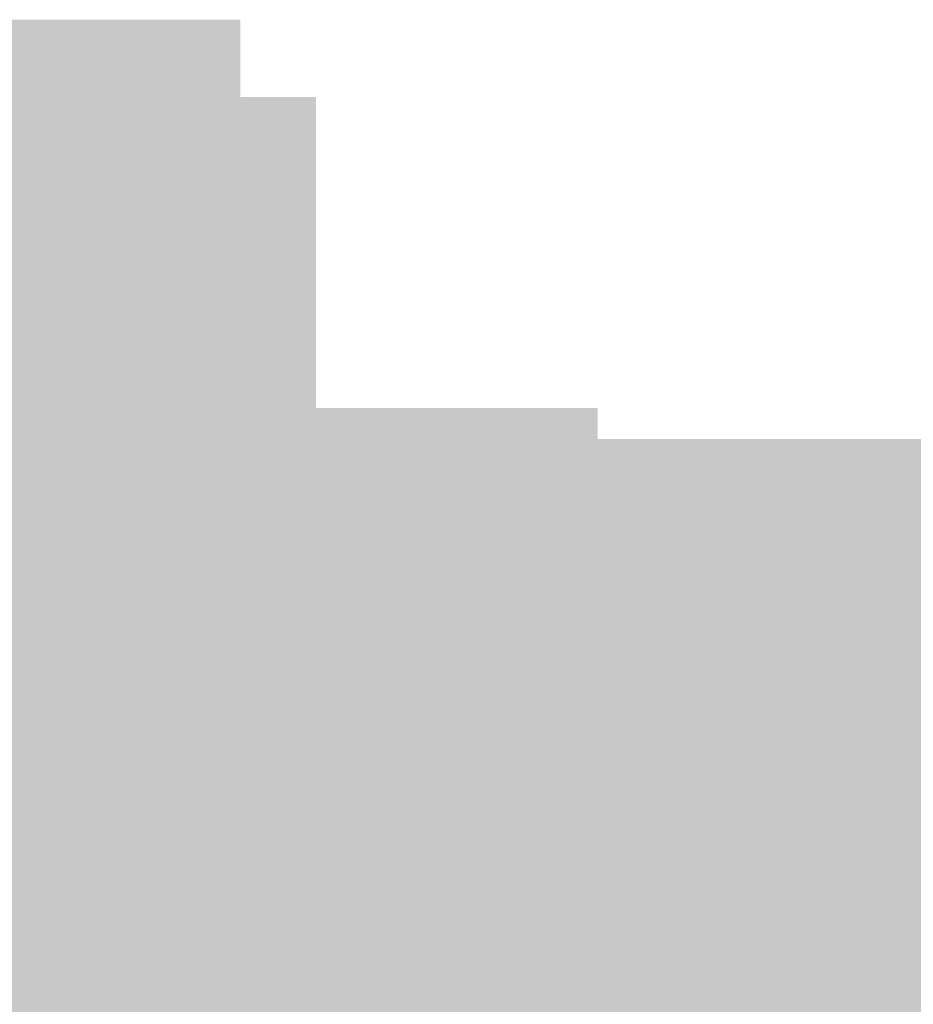
# Model space of a CAD drawing. Units: millimetres. Extents: x 61 to 208, y -295 to -35.
# Drawn here: x 77 to 77, y -214 to -214 of the extents above; entities that cross this region are included whole.
import ezdxf

# ---------------------------------------------------------------- set-up
doc = ezdxf.new("R2010")
doc.units = ezdxf.units.MM
doc.header["$MEASUREMENT"] = 0
doc.layers.add('Чертеж и Рисунок', color=7, linetype='Continuous')

msp = doc.modelspace()

# ---------------------------------------------------------------- hatches: boundary and pattern name
at = {"layer": 'Чертеж и Рисунок', "linetype": 'Continuous', "lineweight": 0, "true_color": 0x010202}
for points in [[(76.99316, -213.66982), (76.99316, -213.88575), (77.1741, -213.88575), (77.1741, -213.66982)], [(77.0709, -213.66982), (77.07474, -213.77213), (77.14996, -213.70287), (77.1312, -213.68769), (77.10414, -213.66982)], [(77.08612, -213.77385), (77.16469, -213.71798), (77.14148, -213.67156), (77.10414, -213.66982), (77.1312, -213.68769), (77.14996, -213.70287)], [(77.0808, -213.68924), (77.0808, -213.90517), (77.1931, -213.90517), (77.1931, -213.68924)], [(77.15355, -213.70692), (77.08612, -213.77385), (77.17132, -213.73125)], [(77.07693, -213.78297), (77.18118, -213.75487), (77.17132, -213.73125)], [(77.0141, -213.79605), (76.97222, -213.80932), (77.02426, -213.80413), (77.03532, -213.79968), (77.05135, -213.79501), (77.06008, -213.78974), (77.07175, -213.79444), (77.18877, -213.79419), (77.18518, -213.76713), (77.18118, -213.75487), (77.07693, -213.78297), (77.06975, -213.79054), (77.07693, -213.78297), (77.08612, -213.77385), (77.07477, -213.77953)], [(77.1931, -213.76741), (77.1931, -213.98334), (77.26392, -213.98334), (77.26392, -213.76741)], [(76.99877, -213.77519), (76.99877, -213.99112), (78.07667, -213.99112), (78.07667, -213.77519)], [(76.93611, -213.78297), (76.93611, -213.9989), (78.09826, -213.9989), (78.09826, -213.78297)], [(77.02666, -213.83126), (77.05536, -213.83991), (77.07725, -213.8482), (77.09725, -213.87929), (77.11704, -213.85851), (77.12531, -213.83403), (77.0819, -213.82316), (77.06114, -213.81066), (77.04815, -213.78999), (77.04316, -213.81527), (77.01994, -213.81493)], [(77.08514, -213.88315), (77.30107, -213.88315), (77.30107, -213.79721), (77.08514, -213.79721)], [(77.0238, -213.80932), (77.05166, -213.83644), (77.05317, -213.89004), (77.08561, -213.88707), (77.10895, -213.87707), (77.12507, -213.84883), (77.12748, -213.82483), (77.08003, -213.80932), (77.05692, -213.81984)], [(77.13177, -213.80932), (77.09399, -213.82496), (77.13177, -213.83275)], [(77.12399, -213.83478), (76.90806, -213.83478), (76.90806, -213.87193), (77.12399, -213.87193)], [(77.12488, -213.83478), (76.90895, -213.83478), (76.90895, -213.87193), (77.12488, -213.87193)], [(76.91065, -213.87193), (77.12658, -213.87193), (77.12658, -213.83478), (76.91065, -213.83478)], [(76.93526, -213.87193), (77.15119, -213.87193), (77.15119, -213.83478), (76.93526, -213.83478)], [(77.09076, -213.84132), (77.09536, -213.85717), (77.10118, -213.86633), (77.11385, -213.89777), (77.12441, -213.8898), (77.1353, -213.88476), (77.11803, -213.85989), (77.14483, -213.86533), (77.09387, -213.83573), (77.10466, -213.84652), (77.09486, -213.84411)], [(76.90825, -213.8783), (76.91192, -213.90654), (77.01645, -213.87924), (77.1238, -213.86552), (77.0617, -213.8692)], [(77.12658, -213.87193), (76.91065, -213.87193), (76.91404, -213.90427)], [(77.15119, -213.87193), (76.93526, -213.87193), (76.93866, -213.90427)]]:
    msp.add_hatch(color=98, dxfattribs=at).paths.add_polyline_path(points)

doc.saveas('drawing.dxf')
